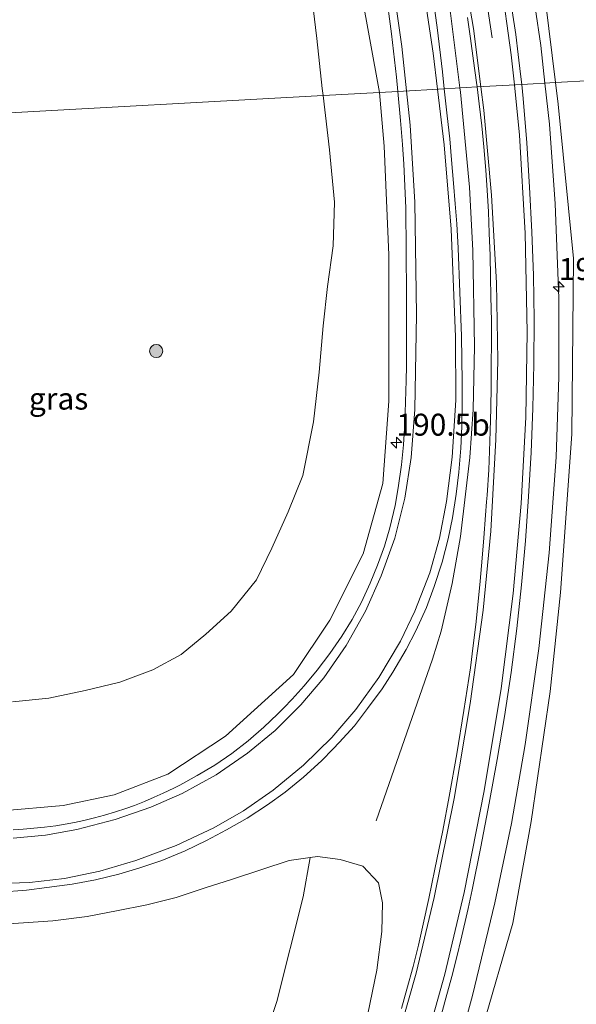
# Model space of a CAD drawing. Units: metres. Extents: x 235859 to 237592, y 568750 to 575000.
# Drawn here: x 236941 to 237004, y 571608 to 571720 of the extents above; entities that cross this region are included whole.
import ezdxf
from ezdxf.enums import TextEntityAlignment as Align

# ---------------------------------------------------------------- set-up
doc = ezdxf.new("R2010")
doc.units = ezdxf.units.M
doc.layers.get('0').update_dxf_attribs({"lineweight": 25})
for name, color, linetype, lineweight in [('B-ME-AM-KILOMETR-S-B1', 7, 'Continuous', 18), ('B-ME-BV-GELEIDECONSTRUCTIE-GELEIDERAIL-L-B1', 213, 'BV-GELEIDERAIL', 18), ('B-ME-GR-BOOM-GV-B6', 93, 'Continuous', 18), ('B-ME-GR-BOOM-S-B1', 93, 'Continuous', 18), ('B-ME-GW-KRUINLIJN-L-B1', 93, 'Continuous', 18), ('B-ME-GW-TEENLIJN-L-B1', 93, 'Continuous', 18), ('B-ME-IE-GRASLAND-GV-B6', 93, 'Continuous', 18), ('B-ME-IE-HULPGEOMETRIE-L-B1', 53, 'Continuous', 18), ('B-ME-VH-VERH_SOORT-BITUMEN-GV-B6', 8, 'IE-TERREINAFSCHEIDING-NATUURLIJK-HOUTWAL', 18), ('B-ME-VW-MARKERING-PIJLRD750-S-B1', 7, 'Continuous', 18), ('B-ME-VW-MARKERING-STREEP-015-L-B1', 7, 'Continuous', 18)]:
    doc.layers.add(name, color=color, linetype=linetype, lineweight=lineweight)
doc.styles.add('NLCS-ISO', font='NLCS-ISO.TTF')
doc.linetypes.add('BV-GELEIDERAIL', pattern='A,10,-3,[108,NLCS.SHX,S=1,R=0,X=0,Y=0],-3', length=16)
doc.linetypes.add('IE-TERREINAFSCHEIDING-NATUURLIJK-HOUTWAL', pattern='A,7,-1.5,[67,NLCS.SHX,S=0.75,R=45,X=0,Y=0],-1.5,7,-1.5,[70,NLCS.SHX,S=0.75,R=0,X=0,Y=0],-1.5', length=20)

# ---------------------------------------------------------------- blocks, each defined once
blk = doc.blocks.new('hecto')
for p, q in [((0, 0.625), (-0.625, 0)), ((0, -0.625), (0, 0.625)), ((-0.625, 0), (0.625, 0)), ((0.625, 0), (0, -0.625))]:
    blk.add_line(p, q)
blk = doc.blocks.new('pijl')
for p, q in [((0, 0, 0.1), (5.45, 0, 0.1)), ((7.5, 0, 0.1), (5.45, 0.375, 0.1)), ((5.45, 0.375, 0.1), (5.45, -0.375, 0.1)), ((5.45, -0.375, 0.1), (7.5, 0, 0.1))]:
    blk.add_line(p, q)
blk = doc.blocks.new('boom')
h = blk.add_hatch(color=256)
edge = h.paths.add_edge_path()
edge.add_arc((0, 0), 0.75, 0, 360)
blk.add_circle((0, 0), 0.75)

msp = doc.modelspace()

# ---------------------------------------------------------------- linework, layer by layer
at = {"layer": 'B-ME-BV-GELEIDECONSTRUCTIE-GELEIDERAIL-L-B1'}
for points in [[(236990.9748, 571712.0557, 4.5069), (236989.9091, 571720.5824, 4.4069), (236988.925, 571726.495, 4.3353), (236986.806, 571736.968, 4.159), (236984.401, 571747.328, 3.964), (236982.3433, 571754.979, 3.8211), (236980.791, 571760.092, 3.7374), (236979.102, 571765.145, 3.633), (236975.2941, 571775.13, 3.439), (236972.2892, 571782.2416, 3.3555), (236968.925, 571789.686, 3.052), (236965.3889, 571796.798, 2.7484), (236962.9715, 571801.413, 2.4466)], [(236996.5399, 571740.347, 3.9736), (236998.2704, 571729.904, 4.5309), (237000.1974, 571716.9027, 4.7727), (237000.6723, 571712.5923, 4.8112)], [(236981.4647, 571628.598, 4.949), (236987.8698, 571647.0056, 5.515), (236988.8599, 571650.2018, 5.4996), (236990.1151, 571655.6164, 5.3998), (236991.0397, 571660.9773, 5.3365), (236992.11, 571669.9827, 5.1874), (236992.5002, 571675.4259, 5.0938), (236992.6581, 571682.6148, 4.9665), (236992.4456, 571693.5505, 4.7799), (236992.0833, 571700.7431, 4.6725), (236991.0344, 571711.5787, 4.5125), (236990.9748, 571712.0557, 4.5069)], [(237000.6723, 571712.5923, 4.8112), (237001.1856, 571707.9333, 4.8529), (237001.8242, 571698.8472, 4.9575), (237002.2461, 571688.1143, 5.0887), (237002.2586, 571679.1529, 5.2431), (237001.9414, 571669.9995, 5.3994), (237001.161, 571659.1152, 5.5197), (236999.961, 571648.2126, 5.6329), (236998.4213, 571637.3019, 5.7344), (236996.8661, 571628.283, 5.8346), (236994.971, 571619.2686, 5.8894), (236992.4316, 571608.6988, 5.9392), (236990.4647, 571601.6059, 5.9468)]]:
    msp.add_polyline3d(points, dxfattribs=at)
at = {"layer": 'B-ME-GR-BOOM-GV-B6'}
msp.add_polyline3d([(236931.311, 571617.263, 5.593), (236934.682, 571617.094, 5.468), (236939.598, 571616.883, 5.471), (236944.618, 571617.211, 5.387), (236948.526, 571617.717, 5.321), (236951.88, 571618.369, 5.357), (236955.319, 571619.052, 5.271), (236958.682, 571619.886, 5.195), (236962.193, 571621.037, 5.195), (236964.8616, 571621.8931, 5.1914), (236968.436, 571623.072, 4.938), (236971.543, 571624.079, 4.847), (236973.9221, 571624.4219, 4.604), (236973.135, 571619.939, 4.3237), (236970.1484, 571608.0387, 3.567), (236966.1521, 571596.1142, 2.9973)], dxfattribs=at)
at = {"layer": 'B-ME-GW-KRUINLIJN-L-B1'}
for points in [[(236968.5988, 571830.1294, 1.6782), (236967.383, 571827.826, 2.269), (236969.934, 571822.866, 2.33), (236973.443, 571816.243, 2.311), (236976.756, 571809.267, 2.405), (236979.089, 571804.032, 2.386), (236981.29, 571798.086, 2.542), (236982.446, 571794.359, 2.712), (236984.016, 571789.223, 2.9), (236985.334, 571785.591, 2.971), (236986.997, 571780.971, 3.042), (236988.463, 571776.239, 3.117), (236989.476, 571773.238, 3.15), (236991.084, 571768.007, 3.178), (236992.829, 571762.001, 3.263), (236993.724, 571758.399, 3.386), (236995.507, 571751.3, 3.314), (236997.263, 571743.452, 3.542), (236999.984, 571728.094, 3.84), (237001.881, 571712.659, 3.949)], [(236981.826, 571711.55, 3.323), (236976.608, 571740.066, 2.908)], [(237001.881, 571712.659, 3.949), (237002.184, 571710.196, 3.966), (237003.917, 571692.648, 4.223), (237003.742, 571672.618, 4.42), (237002.44, 571654.609, 4.661), (237001.265, 571643.314, 4.843), (236999.08, 571628.533, 4.938), (236997.006, 571616.963, 4.939), (236993.567, 571605.029, 4.939), (236989.554, 571593.183, 4.918), (236984.991, 571579.833, 4.914), (236980.035, 571566.866, 4.78), (236974.636, 571555.181, 4.629)], [(236981.826, 571711.55, 3.323), (236982.343, 571705.444, 3.463), (236982.905, 571693.072, 3.566), (236982.899, 571676.402, 3.822), (236982.208, 571667.023, 4.015), (236979.978, 571659.016, 4.133), (236976.162, 571651.447, 4.322), (236972.025, 571645.258, 4.397), (236964.275, 571638.248, 4.6), (236957.717, 571633.922, 4.672), (236951.6, 571631.581, 4.845), (236945.818, 571630.34, 4.979), (236938.842, 571629.75, 5.093), (236932.801, 571630.262, 5.241), (236927.252, 571631.072, 5.366), (236919.709, 571633.38, 5.527), (236909.796, 571639.159, 5.709), (236903.936, 571644.448, 5.873), (236898.902, 571651.555, 6.137)]]:
    msp.add_polyline3d(points, dxfattribs=at)
at = {"layer": 'B-ME-GW-TEENLIJN-L-B1'}
for points in [[(236975.406, 571711.196, 1.844), (236975.311, 571711.994, 1.844), (236974.699, 571717.673, 1.916), (236974.023, 571723.392, 1.925), (236972.853, 571729.253, 1.889), (236972.104, 571734.097, 1.867), (236971.304, 571739.085, 1.817), (236970.927, 571741.634, 1.821), (236970.56, 571744.357, 1.825), (236969.266, 571749.778, 1.811), (236968.082, 571753.493, 1.773), (236966.078, 571758.992, 1.717), (236964.357, 571764.168, 1.67), (236963.376, 571768.548, 1.712), (236961.714, 571773.525, 1.764), (236960.061, 571778.158, 1.674), (236958.322, 571782.128, 1.59), (236955.625, 571787.886, 1.58), (236953.143, 571793.192, 1.58), (236950.823, 571798.944, 1.467)], [(236940.022, 571642.165, 2.227), (236944.181, 571642.586, 2.232), (236948.323, 571643.438, 2.3), (236952.258, 571644.379, 2.309), (236956.025, 571645.814, 2.241), (236959.222, 571647.525, 2.227), (236962.067, 571649.851, 2.227), (236964.948, 571652.49, 2.223), (236967.834, 571656.034, 2.173), (236969.561, 571659.655, 2.128), (236971.412, 571663.792, 2.137), (236973.107, 571667.94, 2.142), (236974.309, 571674.028, 2.173), (236974.955, 571679.687, 2.191), (236975.392, 571684.956, 2.133), (236975.92, 571689.465, 2.097), (236976.564, 571694.069, 2.038), (236976.684, 571699.054, 1.907), (236976.141, 571705.018, 1.844), (236975.406, 571711.196, 1.844)]]:
    msp.add_polyline3d(points, dxfattribs=at)
at = {"layer": 'B-ME-IE-GRASLAND-GV-B6'}
for points in [[(236976.608, 571740.066, 2.908), (236981.826, 571711.55, 3.323), (236975.406, 571711.196, 1.844), (236975.311, 571711.994, 1.844), (236974.699, 571717.673, 1.916), (236974.023, 571723.392, 1.925)], [(236982.5605, 571723.1009, 3.2336), (236983.2054, 571718.2087, 3.3042), (236983.7577, 571713.2989, 3.3793), (236983.9156, 571711.6659, 3.4017), (236981.826, 571711.55, 3.323), (236976.608, 571740.066, 2.908)], [(236999.984, 571728.094, 3.84), (237001.881, 571712.659, 3.949), (236998.0173, 571712.4457, 4.1406), (236997.8923, 571713.642, 4.123), (236997.6237, 571715.8726, 4.0929), (236997.3326, 571718.1292, 4.0611), (236996.9393, 571720.8509, 4.0255)], [(237001.881, 571712.659, 3.949), (236999.984, 571728.094, 3.84)], [(237007.995, 571726.058, 1.365), (237010.144, 571713.115, 1.303), (237001.881, 571712.659, 3.949)], [(236974.023, 571723.392, 1.925), (236974.699, 571717.673, 1.916), (236975.311, 571711.994, 1.844), (236975.406, 571711.196, 1.844), (236936.917, 571709.068, 1.607), (236913.881, 571707.795, 1.717)], [(236992.9402, 571712.1643, 3.972), (236989.1995, 571711.9577, 3.5909), (236988.9812, 571713.8906, 3.5624), (236988.3747, 571718.9327, 3.5088), (236987.9761, 571721.9241, 3.4465)], [(236991.8443, 571720.0891, 3.8502), (236992.2041, 571717.6835, 3.8825), (236992.531, 571715.1396, 3.9363), (236992.879, 571712.6601, 3.9675), (236992.9402, 571712.1643, 3.972)], [(236988.7268, 571606.014, 5.2726), (236989.3983, 571608.3997, 5.2775), (236990.0629, 571610.8684, 5.2787), (236990.6716, 571613.2852, 5.2743), (236991.0863, 571615.0027, 5.2677), (236991.9196, 571618.608, 5.2522), (236992.36, 571620.7413, 5.2388), (236993.3824, 571625.6544, 5.1952), (236994.3122, 571630.6096, 5.1529), (236995.2424, 571635.5813, 5.106), (236996.0625, 571640.5017, 5.0586), (236996.814, 571645.4998, 5.0126), (236997.468, 571650.4891, 4.9692), (236997.998, 571655.4872, 4.9271), (236998.4395, 571660.5036, 4.8727), (236998.8105, 571665.5388, 4.8093), (236999.0914, 571670.5313, 4.7413), (236999.2984, 571675.6114, 4.6699), (236999.403, 571680.6109, 4.5958), (236999.4395, 571685.6878, 4.5177), (236999.3499, 571690.691, 4.4512), (236999.1775, 571695.688, 4.3851), (236998.9178, 571700.7712, 4.3199), (236998.5928, 571705.7945, 4.2407), (236998.1846, 571710.8455, 4.1641), (236998.0173, 571712.4457, 4.1406), (237001.881, 571712.659, 3.949)], [(236993.567, 571605.029, 4.939), (236997.006, 571616.963, 4.939), (236999.08, 571628.533, 4.938), (237001.265, 571643.314, 4.843), (237002.44, 571654.609, 4.661), (237003.742, 571672.618, 4.42), (237003.917, 571692.648, 4.223), (237002.184, 571710.196, 3.966), (237001.881, 571712.659, 3.949), (237010.144, 571713.115, 1.303), (237011.016, 571706.954, 1.303), (237012.537, 571696.361, 1.228), (237012.664, 571687.578, 1.289), (237012.362, 571670.651, 1.559), (237011.325, 571650.607, 1.627), (237010.241, 571633.964, 1.518), (237009.116, 571620.377, 1.308), (237008.738, 571616.303, 1.311), (237007.506, 571611.064, 1.258), (237004.559, 571602.239, 1.143)], [(237001.881, 571712.659, 3.949), (237002.184, 571710.196, 3.966), (237003.917, 571692.648, 4.223), (237003.742, 571672.618, 4.42), (237002.44, 571654.609, 4.661), (237001.265, 571643.314, 4.843), (236999.08, 571628.533, 4.938), (236997.006, 571616.963, 4.939), (236993.567, 571605.029, 4.939)], [(236938.5928, 571620.4677, 5.6809), (236941.6127, 571620.6979, 5.6133), (236943.9446, 571620.9944, 5.57), (236946.8091, 571621.406, 5.5341), (236949.4744, 571621.8994, 5.4864), (236952.1303, 571622.5248, 5.4464), (236954.4043, 571623.198, 5.4132), (236957.034, 571624.0944, 5.3722), (236959.6917, 571625.1726, 5.3084), (236962.1396, 571626.3508, 5.2717), (236964.4078, 571627.5907, 5.2936), (236966.7584, 571628.9103, 5.2021), (236969.0617, 571630.4103, 5.1598), (236971.0784, 571631.8644, 5.1219), (236973.1652, 571633.5708, 5.0781), (236975.2059, 571635.4225, 5.0254), (236976.5652, 571636.8178, 4.9935), (236977.2434, 571637.5415, 4.9887), (236978.9779, 571639.4274, 4.946), (236980.4676, 571641.3828, 4.9041), (236982.1108, 571643.6374, 4.865), (236983.3381, 571645.5236, 4.8307), (236984.8736, 571648.1313, 4.781), (236985.9557, 571650.2548, 4.734), (236987.1589, 571652.9113, 4.6902), (236988.0396, 571655.269, 4.6488), (236988.9447, 571658.0396, 4.5935), (236989.6445, 571660.7024, 4.5444), (236990.1527, 571663.1018, 4.4953), (236990.5483, 571665.795, 4.4562), (236990.8542, 571668.319, 4.4075), (236991.0787, 571671.0238, 4.3567), (236991.1848, 571673.5214, 4.2945), (236991.2219, 571676.1612, 4.2318), (236991.2378, 571678.6409, 4.1746), (236991.2171, 571681.1643, 4.127), (236991.1504, 571683.7761, 4.0742), (236990.9686, 571688.7902, 3.9651), (236990.7837, 571693.8239, 3.8587), (236990.6304, 571696.5795, 3.8235), (236990.4587, 571698.8631, 3.7943), (236990.2678, 571701.2265, 3.7638), (236990.037, 571703.8806, 3.7295), (236989.8192, 571706.2485, 3.6854), (236989.5468, 571708.8823, 3.6363), (236989.1995, 571711.9577, 3.5909), (236992.9402, 571712.1643, 3.972)], [(236938.842, 571629.75, 5.093), (236945.818, 571630.34, 4.979), (236951.6, 571631.581, 4.845), (236957.717, 571633.922, 4.672), (236964.275, 571638.248, 4.6), (236972.025, 571645.258, 4.397), (236976.162, 571651.447, 4.322), (236979.978, 571659.016, 4.133), (236982.208, 571667.023, 4.015), (236982.899, 571676.402, 3.822), (236982.905, 571693.072, 3.566), (236982.343, 571705.444, 3.463), (236981.826, 571711.55, 3.323), (236983.9156, 571711.6659, 3.4017), (236984.2357, 571708.3547, 3.4471), (236984.4297, 571705.6339, 3.4936), (236984.5895, 571703.3859, 3.5073), (236984.8063, 571698.42, 3.5718), (236984.8778, 571693.4649, 3.6227), (236984.9106, 571688.4732, 3.7054), (236984.8959, 571683.5275, 3.7938), (236984.8816, 571680.3763, 3.8554), (236984.8602, 571678.7565, 3.8881), (236984.714, 571673.9037, 3.9858), (236984.5561, 571671.4118, 4.0384), (236984.3372, 571669.1396, 4.0843), (236983.9542, 571666.521, 4.1343), (236983.6027, 571664.4914, 4.174), (236983.012, 571661.9639, 4.2256), (236982.3947, 571659.863, 4.2685), (236981.6124, 571657.7319, 4.3078), (236980.78, 571655.669, 4.3458), (236979.7594, 571653.499, 4.3854), (236978.724, 571651.5224, 4.4215), (236977.5512, 571649.6391, 4.4499), (236976.1657, 571647.6523, 4.4863), (236974.7409, 571645.7721, 4.5186), (236973.2612, 571643.9765, 4.5615), (236971.8772, 571642.454, 4.611), (236970.9264, 571641.4777, 4.6364), (236970.2068, 571640.7387, 4.6268), (236968.6426, 571639.255, 4.6772), (236966.8843, 571637.7196, 4.7249), (236965.0082, 571636.2768, 4.7777), (236963.0861, 571634.955, 4.8388), (236961.0534, 571633.7551, 4.8822), (236959.0937, 571632.656, 4.9127), (236958.3911, 571632.3312, 4.9185), (236957.1743, 571631.7452, 4.9772), (236956.1758, 571631.295, 4.9773), (236955.0553, 571630.8168, 4.997), (236953.9217, 571630.3611, 5.0085), (236952.9245, 571629.9978, 5.046), (236951.7528, 571629.6133, 5.0786), (236950.5184, 571629.2357, 5.1047), (236949.375, 571628.9353, 5.1113), (236948.1547, 571628.6414, 5.1407), (236947.0753, 571628.412, 5.17), (236946.0247, 571628.2147, 5.1929), (236944.984, 571628.0512, 5.2027), (236943.6927, 571627.8784, 5.2028), (236942.4561, 571627.7506, 5.2158), (236941.2478, 571627.6409, 5.2722), (236940.1092, 571627.5747, 5.2577)], [(236940.022, 571642.165, 2.227), (236944.181, 571642.586, 2.232), (236948.323, 571643.438, 2.3), (236952.258, 571644.379, 2.309), (236956.025, 571645.814, 2.241), (236959.222, 571647.525, 2.227), (236962.067, 571649.851, 2.227), (236964.948, 571652.49, 2.223), (236967.834, 571656.034, 2.173), (236969.561, 571659.655, 2.128), (236971.412, 571663.792, 2.137), (236973.107, 571667.94, 2.142), (236974.309, 571674.028, 2.173), (236974.955, 571679.687, 2.191), (236975.392, 571684.956, 2.133), (236975.92, 571689.465, 2.097), (236976.564, 571694.069, 2.038), (236976.684, 571699.054, 1.907), (236976.141, 571705.018, 1.844), (236975.406, 571711.196, 1.844), (236981.826, 571711.55, 3.323), (236982.343, 571705.444, 3.463), (236982.905, 571693.072, 3.566), (236982.899, 571676.402, 3.822), (236982.208, 571667.023, 4.015), (236979.978, 571659.016, 4.133), (236976.162, 571651.447, 4.322), (236972.025, 571645.258, 4.397)], [(236992.9402, 571712.1643, 3.972), (236993.1752, 571710.2588, 3.9894), (236993.4621, 571707.7336, 4.0522), (236993.7096, 571705.3568, 4.085), (236993.9298, 571702.7059, 4.1362), (236994.0976, 571700.4074, 4.1603), (236994.2345, 571697.9491, 4.1916), (236994.3277, 571695.5292, 4.1897), (236994.4156, 571692.9705, 4.2295), (236994.4699, 571690.5049, 4.2561), (236994.5085, 571688.2939, 4.2903), (236994.5678, 571685.5073, 4.3399), (236994.5827, 571683.0418, 4.3703), (236994.5425, 571680.5905, 4.3892), (236994.5287, 571678.0563, 4.4581), (236994.4992, 571675.5944, 4.5026), (236994.4365, 571672.9825, 4.5361), (236994.355, 571670.6939, 4.5815), (236994.2627, 571668.5872, 4.6389), (236994.1003, 571665.7014, 4.6654), (236994.0237, 571664.9323, 4.671), (236993.9054, 571663.4034, 4.6684), (236993.7134, 571660.8127, 4.7), (236993.5208, 571658.5074, 4.727), (236993.2781, 571655.877, 4.7557), (236993.0622, 571653.5784, 4.7788), (236992.7908, 571650.951, 4.7956), (236992.501, 571648.5735, 4.8149), (236992.1707, 571646.0351, 4.8356), (236991.4392, 571641.1639, 4.891), (236990.6244, 571636.2304, 4.9332), (236989.7606, 571631.3809, 4.977), (236989.0252, 571627.4968, 5.0129), (236988.5885, 571625.2887, 5.0307), (236988.1413, 571623.1031, 5.0523), (236987.4372, 571619.7779, 5.0826), (236986.7968, 571616.8286, 5.1011), (236986.2564, 571614.4635, 5.1115), (236985.6514, 571612.0177, 5.135), (236984.9519, 571609.4255, 5.1301), (236984.3357, 571607.2441, 5.112)], [(236936.917, 571709.068, 1.607), (236975.406, 571711.196, 1.844)], [(236975.406, 571711.196, 1.844), (236976.141, 571705.018, 1.844), (236976.684, 571699.054, 1.907), (236976.564, 571694.069, 2.038), (236975.92, 571689.465, 2.097), (236975.392, 571684.956, 2.133), (236974.955, 571679.687, 2.191), (236974.309, 571674.028, 2.173), (236973.107, 571667.94, 2.142), (236971.412, 571663.792, 2.137), (236969.561, 571659.655, 2.128), (236967.834, 571656.034, 2.173), (236964.948, 571652.49, 2.223), (236962.067, 571649.851, 2.227), (236959.222, 571647.525, 2.227), (236956.025, 571645.814, 2.241), (236952.258, 571644.379, 2.309), (236948.323, 571643.438, 2.3), (236944.181, 571642.586, 2.232), (236940.022, 571642.165, 2.227)], [(236972.025, 571645.258, 4.397), (236964.275, 571638.248, 4.6), (236957.717, 571633.922, 4.672), (236951.6, 571631.581, 4.845), (236945.818, 571630.34, 4.979), (236938.842, 571629.75, 5.093)], [(236980.498, 571606.62, 4.956), (236981.537, 571611.613, 4.947), (236982.1, 571616.015, 4.987), (236982.174, 571619.26, 4.978), (236981.724, 571621.546, 4.956), (236979.945, 571623.431, 4.924), (236977.356, 571624.202, 4.902), (236974.755, 571624.542, 4.838), (236973.9221, 571624.4219, 4.604), (236971.543, 571624.079, 4.847), (236968.436, 571623.072, 4.938), (236964.8616, 571621.8931, 5.1914), (236962.193, 571621.037, 5.195), (236958.682, 571619.886, 5.195), (236955.319, 571619.052, 5.271), (236951.88, 571618.369, 5.357), (236948.526, 571617.717, 5.321), (236944.618, 571617.211, 5.387), (236939.598, 571616.883, 5.471), (236934.682, 571617.094, 5.468), (236931.311, 571617.263, 5.593)], [(236966.1521, 571596.1142, 2.9973), (236970.1484, 571608.0387, 3.567), (236973.135, 571619.939, 4.3237), (236973.9221, 571624.4219, 4.604), (236974.755, 571624.542, 4.838), (236977.356, 571624.202, 4.902), (236979.945, 571623.431, 4.924), (236981.724, 571621.546, 4.956), (236982.174, 571619.26, 4.978), (236982.1, 571616.015, 4.987), (236981.537, 571611.613, 4.947), (236980.498, 571606.62, 4.956)]]:
    msp.add_polyline3d(points, dxfattribs=at)
at = {"layer": 'B-ME-IE-HULPGEOMETRIE-L-B1'}
msp.add_polyline3d([(236798.721, 571701.431, 0.794), (236830.903, 571703.209, 1.368), (236849.047, 571704.212, 5.488), (236855.618, 571704.575, 6.956), (236857.3267, 571704.6696, 7.1653), (236870.5812, 571705.4023, 7.5156), (236871.1359, 571705.4329, 7.545), (236884.6371, 571706.1788, 7.159), (236887.094, 571706.315, 7.006), (236913.881, 571707.795, 1.717), (236936.917, 571709.068, 1.607), (236975.406, 571711.196, 1.844), (236981.826, 571711.55, 3.323), (236983.9156, 571711.6659, 3.4017), (236989.1995, 571711.9577, 3.5909), (236992.9402, 571712.1643, 3.972), (236998.0173, 571712.4457, 4.1406), (237001.881, 571712.659, 3.949), (237010.144, 571713.115, 1.303), (237012.166, 571713.227, -0.028), (237013.606, 571713.307, -0.028), (237014.974, 571713.382, 1.229), (237016.214, 571713.451, 1.203), (237085.32, 571717.27, 1.405)], dxfattribs=at)
at = {"layer": 'B-ME-VH-VERH_SOORT-BITUMEN-GV-B6'}
for points in [[(236987.9761, 571721.9241, 3.4465), (236988.3747, 571718.9327, 3.5088), (236988.9812, 571713.8906, 3.5624), (236989.1995, 571711.9577, 3.5909), (236983.9156, 571711.6659, 3.4017), (236983.7577, 571713.2989, 3.3793), (236983.2054, 571718.2087, 3.3042), (236982.5605, 571723.1009, 3.2336)], [(236996.9393, 571720.8509, 4.0255), (236997.3326, 571718.1292, 4.0611), (236997.6237, 571715.8726, 4.0929), (236997.8923, 571713.642, 4.123), (236998.0173, 571712.4457, 4.1406), (236992.9402, 571712.1643, 3.972), (236992.879, 571712.6601, 3.9675), (236992.531, 571715.1396, 3.9363), (236992.2041, 571717.6835, 3.8825), (236991.8443, 571720.0891, 3.8502)], [(236940.1092, 571627.5747, 5.2577), (236941.2478, 571627.6409, 5.2722), (236942.4561, 571627.7506, 5.2158), (236943.6927, 571627.8784, 5.2028), (236944.984, 571628.0512, 5.2027), (236946.0247, 571628.2147, 5.1929), (236947.0753, 571628.412, 5.17), (236948.1547, 571628.6414, 5.1407), (236949.375, 571628.9353, 5.1113), (236950.5184, 571629.2357, 5.1047), (236951.7528, 571629.6133, 5.0786), (236952.9245, 571629.9978, 5.046), (236953.9217, 571630.3611, 5.0085), (236955.0553, 571630.8168, 4.997), (236956.1758, 571631.295, 4.9773), (236957.1743, 571631.7452, 4.9772), (236958.3911, 571632.3312, 4.9185), (236959.0937, 571632.656, 4.9127), (236961.0534, 571633.7551, 4.8822), (236963.0861, 571634.955, 4.8388), (236965.0082, 571636.2768, 4.7777), (236966.8843, 571637.7196, 4.7249), (236968.6426, 571639.255, 4.6772), (236970.2068, 571640.7387, 4.6268), (236970.9264, 571641.4777, 4.6364), (236971.8772, 571642.454, 4.611), (236973.2612, 571643.9765, 4.5615), (236974.7409, 571645.7721, 4.5186), (236976.1657, 571647.6523, 4.4863), (236977.5512, 571649.6391, 4.4499), (236978.724, 571651.5224, 4.4215), (236979.7594, 571653.499, 4.3854), (236980.78, 571655.669, 4.3458), (236981.6124, 571657.7319, 4.3078), (236982.3947, 571659.863, 4.2685), (236983.012, 571661.9639, 4.2256), (236983.6027, 571664.4914, 4.174), (236983.9542, 571666.521, 4.1343), (236984.3372, 571669.1396, 4.0843), (236984.5561, 571671.4118, 4.0384), (236984.714, 571673.9037, 3.9858), (236984.8602, 571678.7565, 3.8881), (236984.8816, 571680.3763, 3.8554), (236984.8959, 571683.5275, 3.7938), (236984.9106, 571688.4732, 3.7054), (236984.8778, 571693.4649, 3.6227), (236984.8063, 571698.42, 3.5718), (236984.5895, 571703.3859, 3.5073), (236984.4297, 571705.6339, 3.4936), (236984.2357, 571708.3547, 3.4471), (236983.9156, 571711.6659, 3.4017), (236989.1995, 571711.9577, 3.5909), (236989.5468, 571708.8823, 3.6363), (236989.8192, 571706.2485, 3.6854), (236990.037, 571703.8806, 3.7295), (236990.2678, 571701.2265, 3.7638), (236990.4587, 571698.8631, 3.7943), (236990.6304, 571696.5795, 3.8235), (236990.7837, 571693.8239, 3.8587), (236990.9686, 571688.7902, 3.9651), (236991.1504, 571683.7761, 4.0742), (236991.2171, 571681.1643, 4.127), (236991.2378, 571678.6409, 4.1746), (236991.2219, 571676.1612, 4.2318), (236991.1848, 571673.5214, 4.2945), (236991.0787, 571671.0238, 4.3567), (236990.8542, 571668.319, 4.4075), (236990.5483, 571665.795, 4.4562), (236990.1527, 571663.1018, 4.4953), (236989.6445, 571660.7024, 4.5444), (236988.9447, 571658.0396, 4.5935), (236988.0396, 571655.269, 4.6488), (236987.1589, 571652.9113, 4.6902), (236985.9557, 571650.2548, 4.734), (236984.8736, 571648.1313, 4.781), (236983.3381, 571645.5236, 4.8307), (236982.1108, 571643.6374, 4.865), (236980.4676, 571641.3828, 4.9041), (236978.9779, 571639.4274, 4.946), (236977.2434, 571637.5415, 4.9887), (236976.5652, 571636.8178, 4.9935), (236975.2059, 571635.4225, 5.0254), (236973.1652, 571633.5708, 5.0781), (236971.0784, 571631.8644, 5.1219), (236969.0617, 571630.4103, 5.1598), (236966.7584, 571628.9103, 5.2021), (236964.4078, 571627.5907, 5.2936), (236962.1396, 571626.3508, 5.2717), (236959.6917, 571625.1726, 5.3084), (236957.034, 571624.0944, 5.3722), (236954.4043, 571623.198, 5.4132), (236952.1303, 571622.5248, 5.4464), (236949.4744, 571621.8994, 5.4864), (236946.8091, 571621.406, 5.5341), (236943.9446, 571620.9944, 5.57), (236941.6127, 571620.6979, 5.6133), (236938.5928, 571620.4677, 5.6809)], [(236984.3357, 571607.2441, 5.112), (236984.9519, 571609.4255, 5.1301), (236985.6514, 571612.0177, 5.135), (236986.2564, 571614.4635, 5.1115), (236986.7968, 571616.8286, 5.1011), (236987.4372, 571619.7779, 5.0826), (236988.1413, 571623.1031, 5.0523), (236988.5885, 571625.2887, 5.0307), (236989.0252, 571627.4968, 5.0129), (236989.7606, 571631.3809, 4.977), (236990.6244, 571636.2304, 4.9332), (236991.4392, 571641.1639, 4.891), (236992.1707, 571646.0351, 4.8356), (236992.501, 571648.5735, 4.8149), (236992.7908, 571650.951, 4.7956), (236993.0622, 571653.5784, 4.7788), (236993.2781, 571655.877, 4.7557), (236993.5208, 571658.5074, 4.727), (236993.7134, 571660.8127, 4.7), (236993.9054, 571663.4034, 4.6684), (236994.0237, 571664.9323, 4.671), (236994.1003, 571665.7014, 4.6654), (236994.2627, 571668.5872, 4.6389), (236994.355, 571670.6939, 4.5815), (236994.4365, 571672.9825, 4.5361), (236994.4992, 571675.5944, 4.5026), (236994.5287, 571678.0563, 4.4581), (236994.5425, 571680.5905, 4.3892), (236994.5827, 571683.0418, 4.3703), (236994.5678, 571685.5073, 4.3399), (236994.5085, 571688.2939, 4.2903), (236994.4699, 571690.5049, 4.2561), (236994.4156, 571692.9705, 4.2295), (236994.3277, 571695.5292, 4.1897), (236994.2345, 571697.9491, 4.1916), (236994.0976, 571700.4074, 4.1603), (236993.9298, 571702.7059, 4.1362), (236993.7096, 571705.3568, 4.085), (236993.4621, 571707.7336, 4.0522), (236993.1752, 571710.2588, 3.9894), (236992.9402, 571712.1643, 3.972), (236998.0173, 571712.4457, 4.1406), (236998.1846, 571710.8455, 4.1641), (236998.5928, 571705.7945, 4.2407), (236998.9178, 571700.7712, 4.3199), (236999.1775, 571695.688, 4.3851), (236999.3499, 571690.691, 4.4512), (236999.4395, 571685.6878, 4.5177), (236999.403, 571680.6109, 4.5958), (236999.2984, 571675.6114, 4.6699), (236999.0914, 571670.5313, 4.7413), (236998.8105, 571665.5388, 4.8093), (236998.4395, 571660.5036, 4.8727), (236997.998, 571655.4872, 4.9271), (236997.468, 571650.4891, 4.9692), (236996.814, 571645.4998, 5.0126), (236996.0625, 571640.5017, 5.0586), (236995.2424, 571635.5813, 5.106), (236994.3122, 571630.6096, 5.1529), (236993.3824, 571625.6544, 5.1952), (236992.36, 571620.7413, 5.2388), (236991.9196, 571618.608, 5.2522), (236991.0863, 571615.0027, 5.2677), (236990.6716, 571613.2852, 5.2743), (236990.0629, 571610.8684, 5.2787), (236989.3983, 571608.3997, 5.2775), (236988.7268, 571606.014, 5.2726)]]:
    msp.add_polyline3d(points, dxfattribs=at)
at = {"layer": 'B-ME-VW-MARKERING-STREEP-015-L-B1'}
for points in [[(236957.915, 571822.419, 2.1366), (236971.6407, 571796.3297, 2.4543), (236976.454, 571786.5406, 2.7178), (236980.0182, 571778.4587, 2.9321), (236982.7776, 571771.5404, 3.0963), (236985.9494, 571762.6134, 3.2811), (236988.7309, 571753.6987, 3.4527), (236991.7737, 571742.6234, 3.6682), (236993.9868, 571733.1047, 3.852), (236995.6464, 571724.3635, 3.9954), (236996.8365, 571715.8286, 4.0989), (236997.1885, 571712.3998, 4.1523)], [(236955.159, 571820.759, 2.1973), (236968.7143, 571794.7364, 2.4873), (236972.6751, 571786.579, 2.6574), (236976.2506, 571778.2092, 2.8321), (236980.024, 571768.368, 3.0372), (236982.9975, 571759.668, 3.2094), (236985.77, 571750.539, 3.3802), (236988.242, 571740.9994, 3.5528), (236990.533, 571730.522, 3.735), (236992.5112, 571718.8373, 3.9215), (236993.3625, 571712.1877, 4.0198)], [(236988.4315, 571711.9152, 3.5909), (236987.9516, 571716.0228, 3.5213), (236986.1983, 571727.6753, 3.3585), (236984.4679, 571736.7147, 3.214), (236982.3122, 571745.8702, 3.0508), (236980.3296, 571753.0966, 2.9352), (236977.0426, 571763.2851, 2.7979), (236973.2403, 571774.0483, 2.6661), (236969.5988, 571783.2572, 2.5518), (236966.5542, 571789.9867, 2.444), (236961.9688, 571798.9959, 2.3187), (236951.4594, 571818.9778, 2.1993)], [(236984.9124, 571711.7209, 3.4747), (236984.3796, 571716.7947, 3.4023), (236983.0052, 571726.4189, 3.261), (236981.6304, 571733.7588, 3.1516), (236979.349, 571743.6987, 2.9792), (236977.0802, 571751.9999, 2.8499), (236974.0772, 571761.4235, 2.7293), (236970.2608, 571772.0797, 2.6033), (236966.9172, 571780.4276, 2.5034), (236963.1976, 571788.6372, 2.3602), (236959.8368, 571795.3471, 2.2631), (236948.079, 571817.315, 2.1171)], [(236938.4686, 571621.4534, 5.6736), (236941.9737, 571621.5758, 5.6166), (236945.9491, 571622.0543, 5.5549), (236949.968, 571622.8744, 5.488), (236954.0871, 571624.0856, 5.4202), (236958.6711, 571625.804, 5.3419), (236962.9451, 571627.7979, 5.2691), (236966.3339, 571629.7571, 5.2105), (236969.7142, 571632.0806, 5.1435), (236973.176, 571634.9591, 5.0698), (236976.3999, 571638.1063, 4.9888), (236979.1481, 571641.2831, 4.923), (236981.7564, 571644.9237, 4.8489), (236984.2157, 571649.0685, 4.7681), (236985.8612, 571652.4851, 4.6986), (236987.5455, 571656.8487, 4.6203), (236988.6573, 571660.7748, 4.543), (236989.4708, 571664.9699, 4.4575), (236990.1066, 571670.0262, 4.3609), (236990.5058, 571676.5144, 4.2241), (236990.4863, 571683.698, 4.077), (236989.9702, 571695.9609, 3.8353), (236989.1729, 571705.5688, 3.6984), (236988.4315, 571711.9152, 3.5909)], [(236940.1065, 571626.63, 5.3596), (236943.8055, 571626.9756, 5.2899), (236947.371, 571627.6216, 5.2248), (236951.7145, 571628.7666, 5.1442), (236955.7937, 571630.1578, 5.0754), (236959.3713, 571631.7316, 5.0139), (236963.2255, 571633.86, 4.9369), (236966.7777, 571636.2917, 4.8539), (236969.9274, 571638.9001, 4.7754), (236972.85, 571641.794, 4.6952), (236975.4888, 571644.9025, 4.6293), (236978.0366, 571648.5731, 4.5546), (236980.225, 571652.4784, 4.4834), (236982.0315, 571656.4873, 4.4039), (236983.5643, 571660.7985, 4.3283), (236984.6981, 571665.3475, 4.2389), (236985.4222, 571669.9904, 4.1531), (236985.857, 571675.4541, 4.0462), (236986.0513, 571686.2677, 3.8364), (236985.8362, 571699.0499, 3.6435), (236985.3227, 571707.8136, 3.5305), (236984.9124, 571711.7209, 3.4747)], [(236993.3625, 571712.1877, 4.0198), (236993.705, 571709.5117, 4.0594), (236994.5847, 571699.8484, 4.2136), (236995.141, 571689.8782, 4.3547), (236995.2832, 571681.0479, 4.4868), (236995.0917, 571672.036, 4.6331), (236994.4944, 571661.5963, 4.7745), (236993.6251, 571652.5979, 4.8603), (236992.1554, 571641.9658, 4.9514), (236990.3146, 571631.1525, 5.0553), (236988.0593, 571619.8788, 5.1555), (236986.0006, 571611.2694, 5.1892), (236984.2464, 571605.1031, 5.1698)], [(236997.1885, 571712.3998, 4.1523), (236997.7756, 571706.6809, 4.2415), (236998.4213, 571695.5293, 4.4018), (236998.6385, 571684.2458, 4.5522), (236998.4931, 571674.5541, 4.6978), (236997.9762, 571664.7539, 4.833), (236997.0488, 571654.4938, 4.9537), (236995.6696, 571643.6712, 5.0436), (236993.7513, 571632.0171, 5.154), (236991.4821, 571620.4575, 5.252), (236989.2676, 571611.1273, 5.2945), (236986.6922, 571601.9164, 5.2683)]]:
    msp.add_polyline3d(points, dxfattribs=at)

# ---------------------------------------------------------------- block references
at = {"layer": 'B-ME-AM-KILOMETR-S-B1', "rotation": 90}
for p in [(237002.2442, 571689.4107, 5.1206), (236983.7573, 571671.6807, 4.176)]:
    msp.add_blockref('hecto', p, dxfattribs=at)
at = {"layer": 'B-ME-GR-BOOM-S-B1', "rotation": 90}
msp.add_blockref('boom', (236956.402, 571682.1, 1.871), dxfattribs=at)
at = {"layer": 'B-ME-VW-MARKERING-PIJLRD750-S-B1', "rotation": 98.60000000000002}
msp.add_blockref('pijl', (236994.6383, 571717.7721, 4.0031), dxfattribs=at)

# ---------------------------------------------------------------- texts
at = {"layer": 'B-ME-AM-KILOMETR-S-B1', "ltscale": 0.2, "style": 'NLCS-ISO'}
for s, p in [('190.7a', (237002.2442, 571689.4107, 5.1206)), ('190.5b', (236983.7573, 571671.6807, 4.176))]:
    msp.add_text(s, height=2.5, dxfattribs=at).set_placement(p, align=Align.BOTTOM_LEFT)
at = {"layer": 'B-ME-IE-GRASLAND-GV-B6', "ltscale": 0.2, "style": 'NLCS-ISO'}
msp.add_text('gras', height=2.5, dxfattribs=at).set_placement((236945.2825, 571676.6805), align=Align.MIDDLE_CENTER)

doc.saveas('drawing.dxf')
